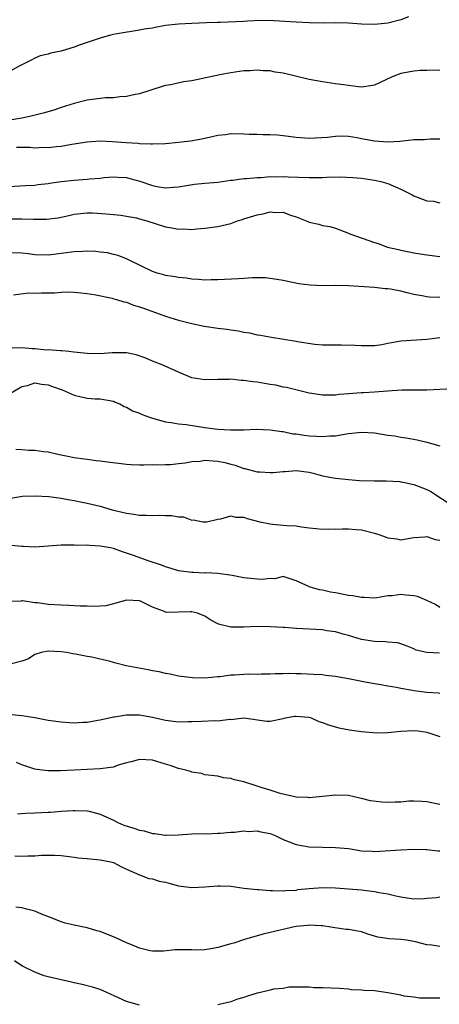
# Model space of a CAD drawing. Units: inches. Extents: x 2604000 to 2607000, y 1527000 to 1530000.
# Drawn here: x 2604423 to 2604487, y 1528281 to 1528432 of the extents above; entities that cross this region are included whole.
import ezdxf

# ---------------------------------------------------------------- set-up
doc = ezdxf.new("R2010")
doc.units = ezdxf.units.IN
doc.header["$MEASUREMENT"] = 0
doc.layers.add('LD26041527_2ft', color=122, linetype='Continuous')

msp = doc.modelspace()

# ---------------------------------------------------------------- linework, layer by layer
at = {"layer": 'LD26041527_2ft'}
for points, elevation in [([(2604482.18, 1528432.18), (2604481, 1528431.73), (2604479, 1528431.21), (2604477, 1528431.01), (2604475, 1528431.08), (2604473, 1528431.21), (2604471, 1528431.27), (2604469.24, 1528431.24), (2604467, 1528431.27), (2604465, 1528431.37), (2604461.59, 1528431.59), (2604459.62, 1528431.62), (2604457.55, 1528431.55), (2604457, 1528431.51), (2604453.35, 1528431.35), (2604453, 1528431.35), (2604451.27, 1528431.27), (2604449, 1528431.2), (2604447, 1528431.1), (2604445, 1528430.85), (2604443.41, 1528430.59), (2604443, 1528430.49), (2604441.7, 1528430.3), (2604441, 1528430.15), (2604437.6, 1528429.6), (2604437, 1528429.5), (2604436.59, 1528429.41), (2604434.96, 1528428.96), (2604431.91, 1528427.91), (2604431, 1528427.57), (2604429.17, 1528427), (2604429, 1528426.95), (2604427.38, 1528426.62), (2604427, 1528426.47), (2604425.79, 1528426.21), (2604425, 1528425.88), (2604424.41, 1528425.59), (2604423.49, 1528425.09), (2604423.32, 1528425), (2604422.71, 1528424.71), (2604421, 1528423.78)], 7514), ([(2604487, 1528424.06), (2604485, 1528423.99), (2604483.97, 1528423.97), (2604483, 1528423.9), (2604481, 1528423.51), (2604479.66, 1528423), (2604477, 1528421.75), (2604476.36, 1528421.64), (2604475, 1528421.45), (2604474.51, 1528421.49), (2604472.21, 1528421.79), (2604471, 1528421.97), (2604469, 1528422.24), (2604467, 1528422.61), (2604463, 1528423.56), (2604461.76, 1528423.76), (2604461, 1528423.92), (2604459.96, 1528423.96), (2604459, 1528424.05), (2604457.96, 1528423.96), (2604457, 1528423.92), (2604455, 1528423.62), (2604453.31, 1528423.31), (2604451.15, 1528422.85), (2604449, 1528422.42), (2604447.75, 1528422.25), (2604445.81, 1528421.81), (2604445, 1528421.68), (2604444.46, 1528421.54), (2604441, 1528420.43), (2604440.34, 1528420.34), (2604439, 1528420.03), (2604437.99, 1528419.99), (2604437, 1528419.83), (2604435.8, 1528419.8), (2604433, 1528419.47), (2604431, 1528418.95), (2604429, 1528418.31), (2604428.03, 1528417.97), (2604426.48, 1528417.52), (2604424.41, 1528417), (2604423, 1528416.72), (2604419, 1528416.03)], 7516), ([(2604487, 1528413.47), (2604485.51, 1528413.51), (2604484.6, 1528413.4), (2604483, 1528413.39), (2604482.66, 1528413.34), (2604480.85, 1528413.15), (2604479, 1528413.02), (2604477, 1528413.19), (2604475, 1528413.56), (2604474.3, 1528413.7), (2604473, 1528413.88), (2604472.07, 1528413.93), (2604471, 1528413.91), (2604469.76, 1528413.76), (2604467, 1528413.57), (2604465, 1528413.73), (2604463, 1528414.02), (2604462.12, 1528414.12), (2604461, 1528414.17), (2604459.86, 1528414.14), (2604459, 1528414.2), (2604457.79, 1528414.21), (2604457, 1528414.28), (2604455, 1528414.3), (2604454.18, 1528414.18), (2604453, 1528414.06), (2604452.14, 1528413.86), (2604450.53, 1528413.47), (2604448.83, 1528413.17), (2604446.97, 1528412.97), (2604445, 1528412.79), (2604443, 1528412.72), (2604442.75, 1528412.75), (2604441, 1528412.8), (2604440.82, 1528412.82), (2604438.94, 1528412.94), (2604436.89, 1528413.11), (2604435, 1528413.17), (2604433, 1528413.04), (2604430.67, 1528412.67), (2604429, 1528412.37), (2604428.32, 1528412.32), (2604427, 1528412.17), (2604426.2, 1528412.2), (2604425, 1528412.14), (2604424.21, 1528412.21), (2604422.2, 1528412.2)], 7518), ([(2604421, 1528406.24), (2604423.57, 1528406.43), (2604425, 1528406.48), (2604425.45, 1528406.55), (2604427, 1528406.71), (2604427.24, 1528406.76), (2604429, 1528407.01), (2604431, 1528407.24), (2604433, 1528407.38), (2604433.42, 1528407.42), (2604435, 1528407.54), (2604435.61, 1528407.61), (2604437, 1528407.71), (2604437.7, 1528407.7), (2604439, 1528407.61), (2604439.5, 1528407.5), (2604441.06, 1528407.06), (2604443, 1528406.41), (2604443.73, 1528406.27), (2604445, 1528406.06), (2604446.16, 1528406.15), (2604447, 1528406.18), (2604449.41, 1528406.59), (2604451, 1528406.77), (2604453, 1528406.93), (2604455, 1528407.2), (2604455.22, 1528407.22), (2604457, 1528407.47), (2604457.46, 1528407.46), (2604459, 1528407.64), (2604459.63, 1528407.63), (2604461, 1528407.77), (2604461.75, 1528407.75), (2604463, 1528407.8), (2604463.75, 1528407.75), (2604467, 1528407.62), (2604469, 1528407.64), (2604469.67, 1528407.67), (2604471.72, 1528407.72), (2604473.65, 1528407.65), (2604475, 1528407.53), (2604477, 1528407.24), (2604477.97, 1528407), (2604479, 1528406.69), (2604481, 1528405.85), (2604482.73, 1528405), (2604483, 1528404.84), (2604485, 1528404.08), (2604485.99, 1528403.99), (2604487, 1528403.78)], 7520), ([(2604421, 1528401.31), (2604423, 1528401.3), (2604424.76, 1528401.24), (2604426.75, 1528401.25), (2604428.53, 1528401.47), (2604430.18, 1528401.82), (2604431, 1528402.03), (2604433, 1528402.24), (2604433.79, 1528402.21), (2604435.91, 1528402.09), (2604437, 1528401.97), (2604438.13, 1528401.87), (2604439, 1528401.73), (2604440.56, 1528401.44), (2604441, 1528401.33), (2604442.12, 1528401), (2604445, 1528400.09), (2604445.96, 1528399.96), (2604447, 1528399.72), (2604447.76, 1528399.76), (2604449, 1528399.68), (2604449.78, 1528399.78), (2604451, 1528399.86), (2604453, 1528400.13), (2604455, 1528400.62), (2604456.02, 1528401), (2604456.77, 1528401.23), (2604457, 1528401.29), (2604459, 1528401.91), (2604459.94, 1528402.06), (2604461, 1528402.36), (2604461.72, 1528402.28), (2604463, 1528402.32), (2604464.11, 1528401.89), (2604465, 1528401.63), (2604466.54, 1528401), (2604467, 1528400.78), (2604468.48, 1528400.48), (2604469, 1528400.27), (2604470.12, 1528400.12), (2604471, 1528399.87), (2604473, 1528399.12), (2604473.22, 1528399), (2604477, 1528397.67), (2604477.52, 1528397.52), (2604478.98, 1528397), (2604480.63, 1528396.63), (2604481, 1528396.52), (2604482.28, 1528396.28), (2604483, 1528396.11), (2604483.97, 1528395.97), (2604485, 1528395.79), (2604487, 1528395.57)], 7522), ([(2604487, 1528389.29), (2604485.35, 1528389.35), (2604485, 1528389.38), (2604484.52, 1528389.48), (2604483, 1528389.74), (2604482, 1528390), (2604481, 1528390.23), (2604479.45, 1528390.55), (2604479, 1528390.6), (2604478.61, 1528390.61), (2604477, 1528390.8), (2604473, 1528391.09), (2604471, 1528391.12), (2604469.08, 1528391.08), (2604467.14, 1528391.15), (2604465.39, 1528391.39), (2604463.71, 1528391.71), (2604463, 1528391.87), (2604462.05, 1528392.05), (2604461, 1528392.21), (2604460.27, 1528392.27), (2604459, 1528392.29), (2604458.29, 1528392.29), (2604457, 1528392.18), (2604456.15, 1528392.15), (2604454.02, 1528392.02), (2604453, 1528391.99), (2604451.98, 1528391.98), (2604451, 1528391.95), (2604450.05, 1528392.05), (2604449, 1528392.07), (2604448.22, 1528392.22), (2604447, 1528392.32), (2604446.44, 1528392.44), (2604445, 1528392.65), (2604444.73, 1528392.73), (2604443.72, 1528393), (2604443, 1528393.24), (2604439.4, 1528395), (2604439.14, 1528395.14), (2604437.72, 1528395.72), (2604437, 1528395.86), (2604436.1, 1528396.1), (2604435, 1528396.2), (2604434.3, 1528396.3), (2604433, 1528396.35), (2604432.34, 1528396.34), (2604431, 1528396.28), (2604427.85, 1528395.85), (2604427, 1528395.77), (2604425, 1528395.81), (2604423.94, 1528395.94), (2604423, 1528396.04), (2604421, 1528396.13)], 7524), ([(2604421.71, 1528389.71), (2604423.99, 1528390.01), (2604425, 1528389.95), (2604425.98, 1528390.02), (2604427, 1528390.01), (2604427.98, 1528390.02), (2604429, 1528390.1), (2604430.15, 1528390.15), (2604431, 1528390.11), (2604432.01, 1528389.99), (2604433, 1528389.9), (2604434.3, 1528389.7), (2604436.81, 1528389.19), (2604437.1, 1528389.1), (2604437.48, 1528389), (2604438.62, 1528388.62), (2604439, 1528388.57), (2604440.11, 1528388.11), (2604441, 1528387.88), (2604441.63, 1528387.63), (2604443.47, 1528387), (2604445, 1528386.44), (2604447, 1528385.83), (2604449, 1528385.29), (2604450.89, 1528384.89), (2604453, 1528384.58), (2604454.42, 1528384.42), (2604455, 1528384.32), (2604456.17, 1528384.17), (2604457, 1528383.96), (2604457.86, 1528383.86), (2604459, 1528383.57), (2604459.51, 1528383.51), (2604461.2, 1528383.2), (2604465, 1528382.59), (2604465.52, 1528382.48), (2604467.85, 1528382.15), (2604469, 1528382.04), (2604471, 1528382.02), (2604471.95, 1528382.05), (2604474, 1528382), (2604475, 1528381.92), (2604476.06, 1528381.94), (2604477, 1528381.93), (2604478.11, 1528382.11), (2604479, 1528382.28), (2604479.58, 1528382.42), (2604481, 1528382.66), (2604485, 1528382.92), (2604487, 1528383.15)], 7526), ([(2604489, 1528375.3), (2604485, 1528375.11), (2604483.13, 1528375.13), (2604481.14, 1528375.13), (2604478.98, 1528374.98), (2604477, 1528374.81), (2604475.3, 1528374.7), (2604475, 1528374.69), (2604473, 1528374.55), (2604471.56, 1528374.44), (2604471, 1528374.37), (2604470.33, 1528374.33), (2604469, 1528374.35), (2604467.39, 1528374.61), (2604467, 1528374.63), (2604463.49, 1528375.5), (2604463, 1528375.59), (2604461.86, 1528375.86), (2604461, 1528375.98), (2604460.14, 1528376.14), (2604459, 1528376.32), (2604458.37, 1528376.37), (2604457, 1528376.6), (2604456.59, 1528376.59), (2604455, 1528376.77), (2604454.74, 1528376.74), (2604453, 1528376.74), (2604451, 1528376.71), (2604449, 1528377.01), (2604447, 1528377.84), (2604444.45, 1528379), (2604443.41, 1528379.41), (2604443, 1528379.56), (2604441.99, 1528379.99), (2604440.51, 1528380.51), (2604439, 1528380.81), (2604438.83, 1528380.83), (2604436.8, 1528380.8), (2604435, 1528380.67), (2604433, 1528380.72), (2604430.94, 1528380.94), (2604430.17, 1528381), (2604429.11, 1528381.11), (2604428.89, 1528381.11), (2604427, 1528381.26), (2604426.75, 1528381.25), (2604425, 1528381.44), (2604424.55, 1528381.45), (2604423, 1528381.58), (2604421.53, 1528381.53)], 7528), ([(2604421, 1528374.49), (2604423, 1528375.65), (2604423.85, 1528375.85), (2604425, 1528376.25), (2604426.01, 1528376.01), (2604427, 1528375.95), (2604427.68, 1528375.68), (2604429.15, 1528375.15), (2604431, 1528374.37), (2604431.88, 1528374.12), (2604433, 1528373.91), (2604434.22, 1528373.78), (2604435, 1528373.8), (2604437, 1528373.45), (2604437.29, 1528373.29), (2604437.97, 1528373), (2604438.64, 1528372.64), (2604439, 1528372.52), (2604439.95, 1528371.95), (2604441, 1528371.59), (2604441.41, 1528371.41), (2604442.53, 1528371), (2604443, 1528370.84), (2604445, 1528370.28), (2604445.83, 1528370.17), (2604447, 1528369.98), (2604448.13, 1528369.87), (2604451, 1528369.42), (2604453, 1528369.15), (2604454.96, 1528369.04), (2604457, 1528369.07), (2604458.86, 1528369.14), (2604461, 1528369.07), (2604462.78, 1528368.78), (2604463, 1528368.77), (2604464.46, 1528368.46), (2604465, 1528368.42), (2604466.23, 1528368.23), (2604467, 1528368.14), (2604468.1, 1528368.1), (2604469, 1528368.01), (2604470.12, 1528368.12), (2604471, 1528368.13), (2604472.38, 1528368.38), (2604473, 1528368.47), (2604475, 1528368.69), (2604477, 1528368.58), (2604479, 1528368.25), (2604480.11, 1528368.11), (2604481, 1528367.92), (2604481.83, 1528367.83), (2604483.5, 1528367.5), (2604485, 1528367.17), (2604487, 1528366.61)], 7530), ([(2604422.07, 1528366.07), (2604423, 1528366.05), (2604424.07, 1528365.93), (2604425, 1528365.95), (2604426.29, 1528365.71), (2604427, 1528365.69), (2604428.71, 1528365.29), (2604429, 1528365.25), (2604430.05, 1528365), (2604431, 1528364.84), (2604432.6, 1528364.6), (2604433, 1528364.55), (2604434.36, 1528364.36), (2604435, 1528364.3), (2604436.13, 1528364.13), (2604439, 1528363.78), (2604439.75, 1528363.75), (2604441, 1528363.72), (2604441.69, 1528363.69), (2604443, 1528363.73), (2604443.68, 1528363.68), (2604445, 1528363.73), (2604445.74, 1528363.74), (2604447, 1528363.89), (2604448, 1528364), (2604449, 1528364.22), (2604450.28, 1528364.28), (2604451, 1528364.4), (2604452.29, 1528364.29), (2604453, 1528364.27), (2604454.07, 1528364.07), (2604455, 1528363.81), (2604455.67, 1528363.67), (2604457, 1528363.14), (2604457.13, 1528363.13), (2604459, 1528362.64), (2604459.4, 1528362.6), (2604461, 1528362.53), (2604461.47, 1528362.53), (2604463, 1528362.69), (2604463.31, 1528362.69), (2604465, 1528362.83), (2604467, 1528362.55), (2604467.6, 1528362.4), (2604469, 1528362.01), (2604471, 1528361.64), (2604472.52, 1528361.48), (2604473, 1528361.46), (2604474.7, 1528361.3), (2604477, 1528361.23), (2604478.75, 1528361.25), (2604480.86, 1528361.14), (2604481, 1528361.12), (2604481.6, 1528361), (2604482.73, 1528360.73), (2604483, 1528360.7), (2604485, 1528359.9), (2604485.61, 1528359.61), (2604489, 1528357.4)], 7532), ([(2604421, 1528358.57), (2604423.11, 1528358.89), (2604425.02, 1528358.98), (2604427.13, 1528358.87), (2604429, 1528358.6), (2604430.34, 1528358.34), (2604431, 1528358.24), (2604431.96, 1528358.04), (2604433, 1528357.85), (2604435, 1528357.36), (2604436.81, 1528356.81), (2604439, 1528356.28), (2604440.15, 1528356.15), (2604441, 1528355.99), (2604442.02, 1528356.02), (2604443, 1528355.97), (2604444.02, 1528356.02), (2604445, 1528355.97), (2604445.97, 1528355.97), (2604447, 1528355.72), (2604447.73, 1528355.73), (2604449, 1528355.25), (2604449.29, 1528355.29), (2604450.7, 1528355), (2604451, 1528354.97), (2604451.3, 1528355), (2604453, 1528355.4), (2604453.46, 1528355.46), (2604455, 1528355.9), (2604455.7, 1528355.7), (2604457, 1528355.7), (2604457.48, 1528355.48), (2604459.41, 1528355), (2604461, 1528354.65), (2604461.37, 1528354.63), (2604463.56, 1528354.44), (2604465, 1528354.36), (2604465.78, 1528354.22), (2604467, 1528354.05), (2604468.04, 1528353.96), (2604469, 1528353.84), (2604470.11, 1528353.89), (2604471, 1528353.86), (2604472.09, 1528353.91), (2604473, 1528353.91), (2604474.17, 1528353.83), (2604475, 1528353.75), (2604477, 1528353.25), (2604477.79, 1528353), (2604479, 1528352.55), (2604480.38, 1528352.38), (2604481, 1528352.25), (2604483, 1528352.61), (2604484.7, 1528352.7), (2604485, 1528352.76), (2604486.27, 1528352.27), (2604487, 1528352.16)], 7534), ([(2604487, 1528341.89), (2604486.33, 1528342.33), (2604485, 1528342.94), (2604483.54, 1528343.54), (2604483, 1528343.64), (2604481.76, 1528343.76), (2604481, 1528343.86), (2604479.66, 1528343.66), (2604479, 1528343.64), (2604477.35, 1528343.35), (2604477, 1528343.3), (2604475.4, 1528343.4), (2604475, 1528343.39), (2604473.67, 1528343.67), (2604473, 1528343.74), (2604471, 1528344.14), (2604470.25, 1528344.25), (2604469, 1528344.54), (2604468.58, 1528344.58), (2604467, 1528345.04), (2604466.91, 1528345.09), (2604465, 1528345.95), (2604463, 1528346.61), (2604461.73, 1528346.27), (2604461, 1528346.34), (2604459.85, 1528346.15), (2604459, 1528346.2), (2604457, 1528346.41), (2604455.21, 1528346.79), (2604453, 1528347.1), (2604451.16, 1528347.16), (2604451, 1528347.14), (2604449.23, 1528347.23), (2604449, 1528347.21), (2604447, 1528347.5), (2604445.86, 1528347.86), (2604445, 1528348.08), (2604444.36, 1528348.36), (2604442.31, 1528349), (2604440.22, 1528349.78), (2604439, 1528350.21), (2604438.39, 1528350.39), (2604437, 1528350.9), (2604436.55, 1528351), (2604435, 1528351.27), (2604433.35, 1528351.35), (2604433, 1528351.39), (2604431.38, 1528351.38), (2604431, 1528351.4), (2604429, 1528351.39), (2604427, 1528351.26), (2604425, 1528351.11), (2604423.2, 1528351.2), (2604423, 1528351.19), (2604421.36, 1528351.36)], 7536), ([(2604486.91, 1528334.91), (2604485, 1528334.99), (2604483.36, 1528335.36), (2604483, 1528335.55), (2604481.97, 1528335.97), (2604481, 1528336.33), (2604480.49, 1528336.49), (2604479, 1528336.57), (2604478.64, 1528336.64), (2604477, 1528336.66), (2604475, 1528337), (2604473, 1528337.6), (2604472.2, 1528337.8), (2604471, 1528338.15), (2604469.67, 1528338.33), (2604469, 1528338.45), (2604465, 1528338.67), (2604463.19, 1528338.81), (2604463, 1528338.81), (2604461.05, 1528338.95), (2604459, 1528339), (2604457, 1528338.89), (2604455.14, 1528338.86), (2604455, 1528338.85), (2604453.28, 1528339.28), (2604453, 1528339.39), (2604451.94, 1528339.94), (2604451, 1528340.55), (2604449.87, 1528341), (2604449, 1528341.22), (2604448.77, 1528341.23), (2604447, 1528341.15), (2604445.14, 1528341.14), (2604445, 1528341.16), (2604444.69, 1528341.31), (2604443, 1528341.92), (2604441.14, 1528342.86), (2604441, 1528342.91), (2604439, 1528343.01), (2604437, 1528342.42), (2604435.87, 1528342.13), (2604433.99, 1528342.01), (2604433, 1528342.08), (2604431.92, 1528342.08), (2604430.2, 1528342.2), (2604429, 1528342.22), (2604427, 1528342.35), (2604425.41, 1528342.59), (2604425, 1528342.62), (2604423.1, 1528342.9), (2604423, 1528342.89), (2604422.87, 1528342.87), (2604421, 1528342.8)], 7538), ([(2604487, 1528328.74), (2604486.79, 1528328.79), (2604485, 1528328.87), (2604483, 1528329.15), (2604482.81, 1528329.19), (2604481, 1528329.48), (2604480.36, 1528329.64), (2604479, 1528329.83), (2604477.96, 1528330.04), (2604477, 1528330.2), (2604475.54, 1528330.46), (2604473, 1528330.97), (2604471.27, 1528331.27), (2604471, 1528331.35), (2604469.49, 1528331.49), (2604469, 1528331.6), (2604467.64, 1528331.64), (2604465.74, 1528331.74), (2604465, 1528331.73), (2604463.79, 1528331.79), (2604463, 1528331.75), (2604461.76, 1528331.76), (2604461, 1528331.69), (2604459.7, 1528331.7), (2604459, 1528331.65), (2604457.67, 1528331.67), (2604457, 1528331.65), (2604455.55, 1528331.55), (2604455, 1528331.54), (2604453.3, 1528331.3), (2604453, 1528331.28), (2604451.08, 1528331.08), (2604449.11, 1528331.11), (2604447, 1528331.39), (2604445.68, 1528331.68), (2604445, 1528331.77), (2604444.02, 1528332.02), (2604443, 1528332.19), (2604442.34, 1528332.34), (2604440.66, 1528332.66), (2604438.98, 1528332.98), (2604437.37, 1528333.37), (2604437, 1528333.46), (2604436.35, 1528333.66), (2604435, 1528333.96), (2604433.69, 1528334.31), (2604433, 1528334.4), (2604431.23, 1528334.77), (2604430.8, 1528334.8), (2604429.86, 1528335), (2604429, 1528335.12), (2604427, 1528335.21), (2604425.95, 1528335), (2604425, 1528334.7), (2604423.99, 1528334.01), (2604423, 1528333.67), (2604421.23, 1528333.23)], 7540), ([(2604421.52, 1528325.52), (2604423, 1528325.38), (2604425, 1528325.05), (2604427, 1528324.66), (2604429, 1528324.38), (2604430.31, 1528324.31), (2604431, 1528324.25), (2604432.33, 1528324.33), (2604433, 1528324.33), (2604434.63, 1528324.63), (2604435, 1528324.68), (2604437, 1528325.16), (2604437.18, 1528325.18), (2604439, 1528325.48), (2604440.52, 1528325.48), (2604441, 1528325.45), (2604443, 1528325.09), (2604445, 1528324.65), (2604447, 1528324.42), (2604448.43, 1528324.43), (2604449, 1528324.46), (2604450.5, 1528324.5), (2604452.6, 1528324.6), (2604453, 1528324.57), (2604454.81, 1528324.81), (2604455, 1528324.78), (2604457, 1528325), (2604460.51, 1528324.51), (2604461, 1528324.48), (2604463, 1528324.9), (2604463.36, 1528325), (2604464.75, 1528325.25), (2604465, 1528325.25), (2604466.91, 1528325.09), (2604467.27, 1528325), (2604468.46, 1528324.46), (2604469, 1528324.31), (2604469.93, 1528323.93), (2604471.5, 1528323.5), (2604473.15, 1528323.15), (2604475, 1528322.91), (2604477.26, 1528322.74), (2604479, 1528322.76), (2604481.01, 1528322.99), (2604483, 1528323.09), (2604483.68, 1528323), (2604485, 1528322.8), (2604485.28, 1528322.72), (2604487, 1528322.14)], 7542), ([(2604487, 1528311.76), (2604485, 1528312.17), (2604484.22, 1528312.22), (2604483, 1528312.26), (2604482.25, 1528312.25), (2604481, 1528312.13), (2604480.12, 1528312.12), (2604479, 1528312.05), (2604478.11, 1528312.11), (2604476.34, 1528312.34), (2604475, 1528312.7), (2604474.73, 1528312.73), (2604473, 1528313.12), (2604471, 1528313.17), (2604469, 1528312.97), (2604467, 1528312.79), (2604466.81, 1528312.81), (2604465, 1528312.88), (2604462.55, 1528313.45), (2604461, 1528313.96), (2604459.64, 1528314.36), (2604459, 1528314.58), (2604457, 1528315.21), (2604455.53, 1528315.53), (2604455, 1528315.75), (2604453.84, 1528315.84), (2604453, 1528316.09), (2604451, 1528316.32), (2604450.48, 1528316.48), (2604449, 1528316.72), (2604448.8, 1528316.8), (2604448.09, 1528317), (2604447, 1528317.26), (2604445.71, 1528317.71), (2604445, 1528317.91), (2604443, 1528318.55), (2604441, 1528318.66), (2604439.71, 1528318.29), (2604439, 1528318.11), (2604437.75, 1528317.75), (2604437, 1528317.49), (2604436.59, 1528317.41), (2604435, 1528317.19), (2604433, 1528317.1), (2604431, 1528317.03), (2604428.93, 1528316.93), (2604427, 1528316.91), (2604426.13, 1528317), (2604425, 1528317.15), (2604423, 1528317.83), (2604422.19, 1528318.19)], 7544), ([(2604422.32, 1528310.32), (2604423.56, 1528310.44), (2604425, 1528310.49), (2604427, 1528310.6), (2604427.4, 1528310.6), (2604429, 1528310.74), (2604430.86, 1528310.86), (2604431.18, 1528310.82), (2604433, 1528310.8), (2604433.28, 1528310.72), (2604435, 1528310.3), (2604437, 1528309.34), (2604437.67, 1528309), (2604438.62, 1528308.62), (2604440.15, 1528308.15), (2604441, 1528307.84), (2604441.72, 1528307.72), (2604443, 1528307.32), (2604443.32, 1528307.32), (2604445, 1528307.08), (2604445.09, 1528307.09), (2604447, 1528307.13), (2604449, 1528307.26), (2604451, 1528307.3), (2604451.29, 1528307.29), (2604453, 1528307.37), (2604453.37, 1528307.36), (2604455, 1528307.55), (2604455.53, 1528307.53), (2604457, 1528307.72), (2604457.65, 1528307.65), (2604459, 1528307.71), (2604459.56, 1528307.56), (2604461, 1528307.3), (2604461.75, 1528307), (2604463, 1528306.41), (2604463.93, 1528306.07), (2604465, 1528305.64), (2604467, 1528305.28), (2604469, 1528305.21), (2604471, 1528305.19), (2604473, 1528305.01), (2604474.75, 1528304.75), (2604475, 1528304.69), (2604476.61, 1528304.61), (2604477, 1528304.56), (2604481, 1528304.83), (2604483, 1528304.91), (2604484.89, 1528304.89), (2604485, 1528304.9), (2604486.67, 1528304.67), (2604487, 1528304.68)], 7546), ([(2604421.92, 1528303.92), (2604423, 1528303.85), (2604423.91, 1528303.91), (2604425, 1528303.91), (2604425.99, 1528303.99), (2604427, 1528304.02), (2604428.01, 1528304.01), (2604429, 1528303.96), (2604429.84, 1528303.84), (2604431, 1528303.71), (2604431.61, 1528303.61), (2604433, 1528303.5), (2604433.44, 1528303.44), (2604435, 1528303.32), (2604436.62, 1528303), (2604437, 1528302.88), (2604438.23, 1528302.23), (2604439, 1528301.86), (2604440.99, 1528300.99), (2604442.42, 1528300.42), (2604443, 1528300.4), (2604444.03, 1528300.03), (2604445, 1528299.87), (2604445.68, 1528299.68), (2604447, 1528299.33), (2604449, 1528299.07), (2604451, 1528299.19), (2604453, 1528299.34), (2604453.33, 1528299.33), (2604455, 1528299.26), (2604457, 1528298.99), (2604459, 1528298.75), (2604459.25, 1528298.75), (2604461, 1528298.63), (2604461.37, 1528298.63), (2604463, 1528298.57), (2604463.38, 1528298.62), (2604465, 1528298.68), (2604465.26, 1528298.74), (2604467, 1528298.93), (2604469, 1528299.07), (2604471, 1528299), (2604475, 1528298.71), (2604475.35, 1528298.65), (2604477, 1528298.48), (2604477.69, 1528298.31), (2604479, 1528298.11), (2604480.22, 1528297.78), (2604481, 1528297.63), (2604482.64, 1528297.36), (2604483, 1528297.33), (2604484.64, 1528297.36), (2604485, 1528297.42), (2604486.47, 1528297.53), (2604487, 1528297.63)], 7548), ([(2604487, 1528290.07), (2604485.76, 1528290.24), (2604485, 1528290.3), (2604483.24, 1528290.76), (2604481.87, 1528291), (2604481, 1528291.13), (2604479.21, 1528291.21), (2604477.48, 1528291.48), (2604475.95, 1528291.95), (2604475, 1528292.28), (2604474.41, 1528292.41), (2604473, 1528292.64), (2604472.66, 1528292.66), (2604470.88, 1528292.88), (2604470.3, 1528293), (2604469, 1528293.21), (2604468.79, 1528293.21), (2604467, 1528293.31), (2604466.74, 1528293.26), (2604465, 1528293.08), (2604464.48, 1528293), (2604463, 1528292.65), (2604462.53, 1528292.53), (2604461, 1528292.18), (2604459.91, 1528291.91), (2604459, 1528291.66), (2604457.1, 1528291.1), (2604455.46, 1528290.54), (2604455, 1528290.43), (2604453, 1528289.88), (2604452.24, 1528289.76), (2604451, 1528289.53), (2604449.51, 1528289.51), (2604449, 1528289.52), (2604448.45, 1528289.55), (2604447, 1528289.55), (2604446.48, 1528289.52), (2604444.67, 1528289.33), (2604443, 1528289.31), (2604442.63, 1528289.37), (2604441, 1528289.78), (2604439.67, 1528290.33), (2604439, 1528290.63), (2604437.39, 1528291.39), (2604435, 1528292.32), (2604434.46, 1528292.46), (2604433, 1528292.9), (2604431, 1528293.31), (2604429.62, 1528293.62), (2604429, 1528293.81), (2604427.63, 1528294.37), (2604425.99, 1528295), (2604425, 1528295.44), (2604423.76, 1528295.76), (2604423, 1528295.98), (2604422.08, 1528296.08)], 7550), ([(2604441, 1528281.05), (2604439, 1528281.62), (2604437.8, 1528282.2), (2604435.98, 1528283), (2604435, 1528283.45), (2604433.82, 1528283.82), (2604432.23, 1528284.23), (2604431, 1528284.47), (2604430.6, 1528284.6), (2604429, 1528284.93), (2604427, 1528285.41), (2604426.42, 1528285.58), (2604425, 1528286.1), (2604423.19, 1528287), (2604423.08, 1528287.08), (2604423, 1528287.11), (2604421.85, 1528287.85)], 7552), ([(2604487, 1528282.16), (2604485.88, 1528282.12), (2604483.88, 1528282.12), (2604483, 1528282.28), (2604481.54, 1528282.46), (2604481, 1528282.61), (2604479, 1528282.97), (2604477, 1528283.25), (2604475.32, 1528283.32), (2604475, 1528283.39), (2604473.43, 1528283.43), (2604473, 1528283.52), (2604471.6, 1528283.6), (2604469, 1528283.73), (2604467.73, 1528283.73), (2604467, 1528283.84), (2604465, 1528283.81), (2604463.84, 1528283.84), (2604463, 1528283.62), (2604461.5, 1528283.5), (2604461, 1528283.36), (2604459.51, 1528283), (2604459, 1528282.89), (2604457.54, 1528282.46), (2604457, 1528282.26), (2604456.01, 1528281.99), (2604455, 1528281.58), (2604453, 1528281.15)], 7552)]:
    msp.add_lwpolyline(points, dxfattribs=dict(at, elevation=elevation))

doc.saveas('drawing.dxf')
